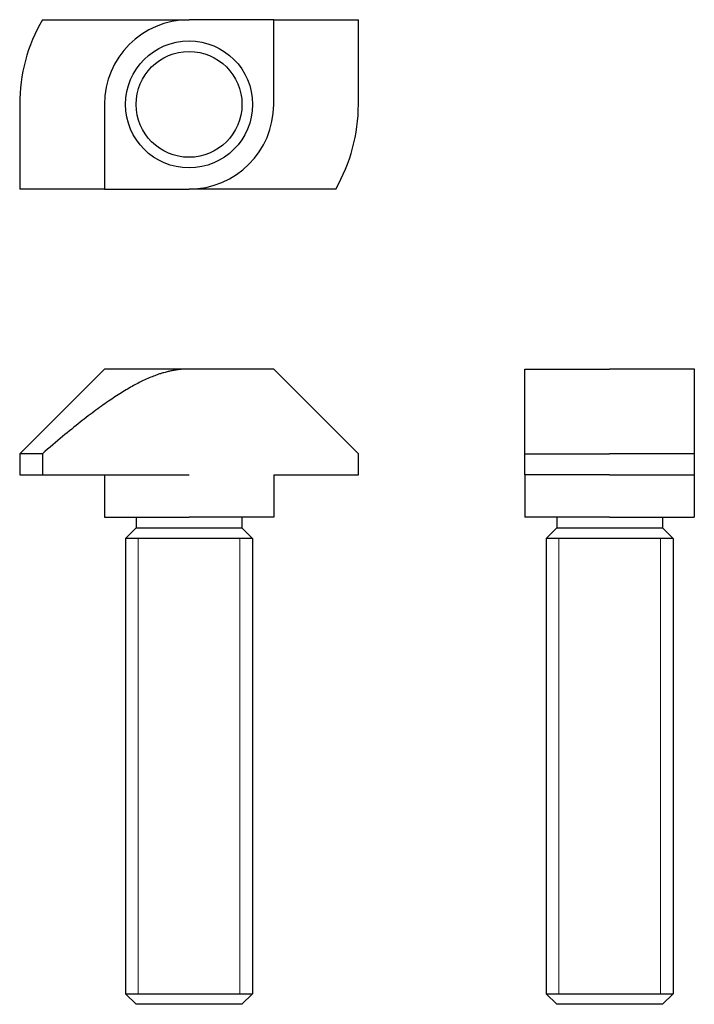
# Model space of a CAD drawing. Units: millimetres. Extents: x 202 to 233.9, y 133.5 to 180.
import ezdxf

# ---------------------------------------------------------------- set-up
doc = ezdxf.new("R2010")
doc.units = ezdxf.units.MM
doc.layers.add('VISIBILE', color=7, linetype='Continuous', lineweight=30)
doc.layers.add('VISIBILE SOTTILE', color=4, linetype='Continuous', lineweight=20, true_color=0x00ffff)

msp = doc.modelspace()

# ---------------------------------------------------------------- linework, layer by layer
at = {"layer": 'VISIBILE'}
for p, q in [((203.072, 179.997), (210, 179.997)), ((214, 179.997), (210, 179.997)), ((214, 175.997), (214, 179.997)), ((214, 179.997), (218, 179.997)), ((218, 175.997), (218, 179.997)), ((202, 175.997), (202, 171.997)), ((206, 175.997), (206, 171.997)), ((206, 171.997), (202, 171.997)), ((206, 171.997), (210, 171.997)), ((216.928, 171.997), (210, 171.997)), ((206, 163.5), (202, 159.5)), ((210, 163.5), (206, 163.5)), ((214, 163.5), (210, 163.5)), ((218, 159.5), (214, 163.5)), ((225.869, 163.5), (229.869, 163.5)), ((225.869, 159.5), (225.869, 163.5)), ((233.869, 163.5), (229.869, 163.5)), ((203.072, 159.5), (202, 159.5)), ((202, 159.5), (202, 158.5)), ((203.072, 159.5), (203.072, 158.5)), ((218, 158.5), (218, 159.5)), ((225.869, 159.5), (229.869, 159.5)), ((225.869, 158.5), (225.869, 159.5)), ((233.869, 159.5), (229.869, 159.5)), ((233.869, 159.5), (233.869, 158.5)), ((202, 158.5), (203.072, 158.5)), ((203.072, 158.5), (210, 158.5)), ((206, 158.5), (206, 156.5)), ((214, 158.5), (214, 156.5)), ((214, 158.5), (218, 158.5)), ((225.869, 158.5), (225.869, 156.5)), ((229.869, 158.5), (225.869, 158.5)), ((229.869, 158.5), (233.869, 158.5)), ((233.869, 158.5), (233.869, 156.5)), ((206, 156.5), (210, 156.5)), ((207.5, 156.5), (207.5, 156)), ((214, 156.5), (210, 156.5)), ((212.5, 156.5), (212.5, 156)), ((229.869, 156.5), (225.869, 156.5)), ((227.369, 156.5), (227.369, 156)), ((229.869, 156.5), (233.869, 156.5)), ((232.369, 156.5), (232.369, 156)), ((207.5, 156), (207, 155.5)), ((207.5, 156), (212.5, 156)), ((212.5, 156), (213, 155.5)), ((227.369, 156), (226.869, 155.5)), ((227.369, 156), (232.369, 156)), ((232.369, 156), (232.869, 155.5)), ((213, 155.5), (207, 155.5)), ((207, 155.5), (207, 134)), ((213, 155.5), (207, 155.5)), ((213, 155.5), (213, 134)), ((232.869, 155.5), (226.869, 155.5)), ((226.869, 155.5), (226.869, 134)), ((232.869, 155.5), (226.869, 155.5)), ((232.869, 155.5), (232.869, 134)), ((207, 134), (213, 134)), ((207.5, 133.5), (207, 134)), ((207, 134), (213, 134)), ((212.5, 133.5), (213, 134)), ((226.869, 134), (232.869, 134)), ((227.369, 133.5), (226.869, 134)), ((226.869, 134), (232.869, 134)), ((232.369, 133.5), (232.869, 134)), ((212.5, 133.5), (207.5, 133.5)), ((232.369, 133.5), (227.369, 133.5))]:
    msp.add_line(p, q, dxfattribs=at)
for radius in [3, 2.5]:
    msp.add_circle((210, 175.997), radius, dxfattribs=at)
for radius, start, end in [(8, 150, 180), (4, 90, 180), (4, 270, 0), (8, 330, 0)]:
    msp.add_arc((210, 175.997), radius, start, end, dxfattribs=at)
for points in [[(210, 163.5), (207.691, 163.5), (203.072, 159.5)], [(233.869, 163.5), (233.869, 163.5), (233.869, 159.5)]]:
    msp.add_rational_spline(points, [1, 1.22474487139, 1], degree=2, dxfattribs=at)
at = {"layer": 'VISIBILE SOTTILE'}
for p, q in [((207.599, 155.5), (207.599, 134)), ((212.401, 134), (212.401, 155.5)), ((227.468, 155.5), (227.468, 134)), ((232.27, 134), (232.27, 155.5))]:
    msp.add_line(p, q, dxfattribs=at)

doc.saveas('drawing.dxf')
